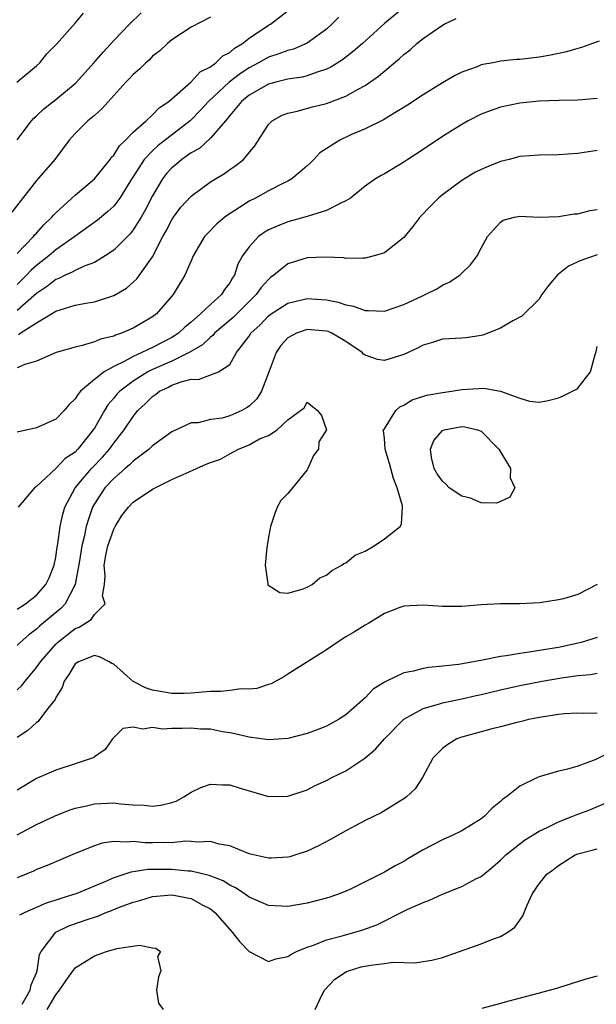
# Model space of a CAD drawing. Units: inches. Extents: x 2634000 to 2635303, y 1437000 to 1440000.
# Drawn here: x 2634153 to 2634213, y 1437132 to 1437233 of the extents above; entities that cross this region are included whole.
import ezdxf

# ---------------------------------------------------------------- set-up
doc = ezdxf.new("R2010")
doc.units = ezdxf.units.IN
doc.header["$MEASUREMENT"] = 0
doc.layers.add('LD26341437_2ft', color=169, linetype='Continuous')

msp = doc.modelspace()

# ---------------------------------------------------------------- linework, layer by layer
at = {"layer": 'LD26341437_2ft'}
for points, elevation in [([(2634193, 1437234.73), (2634191, 1437233.06), (2634188.72, 1437231), (2634187.8, 1437230.2), (2634186.68, 1437229.32), (2634185.47, 1437228.53), (2634185, 1437228.32), (2634184.04, 1437228.04), (2634183, 1437227.65), (2634182.48, 1437227.52), (2634181, 1437227.31), (2634179.76, 1437227), (2634179, 1437226.79), (2634177, 1437225.63), (2634176.23, 1437225), (2634175, 1437223.54), (2634174.77, 1437223.23), (2634174.55, 1437223), (2634173, 1437221.19), (2634171.86, 1437220.14), (2634171, 1437219.68), (2634170.03, 1437219), (2634169.48, 1437218.52), (2634169, 1437218.13), (2634168.47, 1437217.53), (2634168.05, 1437217), (2634167, 1437215.23), (2634166.26, 1437213.74), (2634165.82, 1437213), (2634165, 1437211.7), (2634164.7, 1437211.3), (2634163, 1437209.6), (2634162.12, 1437209), (2634161, 1437208.32), (2634159.94, 1437207.94), (2634159, 1437207.5), (2634158.69, 1437207.31), (2634157.97, 1437207), (2634157.32, 1437206.68), (2634157, 1437206.57), (2634156.13, 1437205.87), (2634155, 1437205.12), (2634153, 1437203.35)], 11192), ([(2634153, 1437209.27), (2634154.68, 1437211), (2634154.81, 1437211.19), (2634155, 1437211.37), (2634155.77, 1437212.23), (2634156.59, 1437213), (2634156.77, 1437213.23), (2634157, 1437213.46), (2634159, 1437215.3), (2634161, 1437216.97), (2634161.9, 1437218.1), (2634162.64, 1437219), (2634162.78, 1437219.22), (2634163, 1437219.44), (2634163.6, 1437220.4), (2634164.21, 1437221), (2634165, 1437221.83), (2634166.34, 1437223), (2634167, 1437223.62), (2634167.68, 1437224.32), (2634168.68, 1437225), (2634171, 1437227.01), (2634171.95, 1437228.05), (2634173, 1437228.58), (2634173.57, 1437229), (2634174.29, 1437229.71), (2634175, 1437230.07), (2634175.5, 1437230.5), (2634176.31, 1437231), (2634177, 1437231.56), (2634179, 1437232.9), (2634179.2, 1437233), (2634181.34, 1437234.66)], 11188), ([(2634173, 1437233.71), (2634171, 1437232.7), (2634169, 1437231.39), (2634168.55, 1437231), (2634167.75, 1437230.25), (2634167, 1437229.67), (2634166.68, 1437229.32), (2634166.3, 1437229), (2634165.65, 1437228.35), (2634165, 1437227.79), (2634164.63, 1437227.37), (2634164.26, 1437227), (2634161.76, 1437224.24), (2634161, 1437223.55), (2634160.33, 1437223), (2634159, 1437221.67), (2634158.4, 1437221), (2634156.9, 1437219), (2634155, 1437216.8), (2634152.46, 1437213.54)], 11186), ([(2634152.96, 1437227), (2634155, 1437228.69), (2634155.34, 1437229), (2634156.08, 1437229.92), (2634157, 1437230.86), (2634157.06, 1437230.94), (2634159, 1437233.09), (2634159.86, 1437234.14)], 11182), ([(2634153, 1437221.02), (2634154.48, 1437223), (2634154.72, 1437223.28), (2634155, 1437223.49), (2634155.76, 1437224.24), (2634157, 1437225.21), (2634159, 1437226.87), (2634159.14, 1437227), (2634160.93, 1437229), (2634161.89, 1437230.11), (2634163, 1437231.3), (2634164.63, 1437233), (2634165.83, 1437234.17)], 11184), ([(2634186.27, 1437233.73), (2634185.57, 1437233), (2634185, 1437232.49), (2634183, 1437231.02), (2634181.58, 1437230.42), (2634181, 1437230.28), (2634180.09, 1437229.91), (2634179, 1437229.58), (2634177.99, 1437229), (2634177, 1437228.48), (2634176.11, 1437227.89), (2634174.94, 1437227), (2634172.8, 1437225), (2634171.94, 1437224.06), (2634171, 1437223.1), (2634170.89, 1437223), (2634167.58, 1437220.42), (2634167, 1437219.89), (2634166.16, 1437219), (2634164.66, 1437216.66), (2634163.64, 1437215), (2634163, 1437214.17), (2634162.4, 1437213.6), (2634161.3, 1437212.7), (2634158.98, 1437211), (2634157, 1437209.62), (2634156.28, 1437209), (2634155, 1437208.02), (2634154.46, 1437207.54), (2634153.97, 1437207), (2634153, 1437206.05)], 11190), ([(2634153.14, 1437200.86), (2634153.32, 1437201), (2634155, 1437202.07), (2634156.57, 1437203), (2634157, 1437203.28), (2634157.44, 1437203.44), (2634159, 1437203.9), (2634160.12, 1437204.12), (2634161, 1437204.26), (2634163, 1437204.9), (2634164.32, 1437205.68), (2634165, 1437206.28), (2634165.37, 1437206.63), (2634167, 1437208.92), (2634168.09, 1437211), (2634168.41, 1437211.59), (2634169, 1437212.74), (2634169.17, 1437213), (2634169.95, 1437214.05), (2634171, 1437215.2), (2634173, 1437216.66), (2634174.46, 1437217.54), (2634175, 1437217.94), (2634175.63, 1437218.37), (2634176.42, 1437219), (2634177.61, 1437220.39), (2634179, 1437222.6), (2634179.39, 1437223), (2634180.44, 1437223.56), (2634181, 1437223.79), (2634181.98, 1437223.98), (2634183.57, 1437224.43), (2634185, 1437224.78), (2634187, 1437225.54), (2634188.28, 1437226.28), (2634189, 1437226.66), (2634190.38, 1437227.62), (2634192.56, 1437229.44), (2634193, 1437229.85), (2634193.66, 1437230.34), (2634194.37, 1437231), (2634195, 1437231.52), (2634197, 1437232.89), (2634197.2, 1437233), (2634198.42, 1437233.58)], 11194), ([(2634213.22, 1437231.22), (2634212.55, 1437231), (2634211.41, 1437230.59), (2634211, 1437230.49), (2634209.86, 1437230.14), (2634208.21, 1437229.79), (2634207, 1437229.57), (2634206.48, 1437229.52), (2634205, 1437229.35), (2634204.67, 1437229.33), (2634203, 1437229.15), (2634202.25, 1437229), (2634201.18, 1437228.82), (2634201, 1437228.77), (2634200.59, 1437228.59), (2634199, 1437228.01), (2634198.32, 1437227.68), (2634197, 1437226.91), (2634195, 1437225.69), (2634193.39, 1437224.61), (2634191.45, 1437223.45), (2634190.9, 1437223.1), (2634189, 1437222.17), (2634187.54, 1437221.54), (2634186.4, 1437221), (2634184.33, 1437219.67), (2634183.71, 1437219), (2634183.35, 1437218.65), (2634183, 1437218.32), (2634182.3, 1437217.7), (2634181.41, 1437217), (2634181, 1437216.76), (2634180.55, 1437216.55), (2634179, 1437215.75), (2634177.65, 1437215), (2634177, 1437214.66), (2634176.01, 1437214.01), (2634174.77, 1437213.23), (2634174.48, 1437213), (2634173.67, 1437212.33), (2634172.68, 1437211.32), (2634172.4, 1437211), (2634171.23, 1437209), (2634171.16, 1437208.84), (2634171, 1437208.51), (2634170.35, 1437207), (2634169.15, 1437205), (2634167.42, 1437203), (2634167, 1437202.69), (2634165, 1437201.52), (2634163.81, 1437201), (2634163.19, 1437200.81), (2634163, 1437200.7), (2634161.61, 1437200.39), (2634161, 1437200.11), (2634159.72, 1437199.72), (2634159, 1437199.57), (2634157.04, 1437199), (2634155, 1437198.12), (2634153.78, 1437197.78), (2634153, 1437197.43)], 11196), ([(2634213, 1437225.3), (2634211, 1437225.14), (2634209.1, 1437225.1), (2634207.01, 1437225.01), (2634205, 1437224.81), (2634203, 1437224.41), (2634201.96, 1437224.04), (2634201, 1437223.68), (2634199.68, 1437223), (2634199, 1437222.61), (2634197, 1437221.37), (2634195, 1437220.02), (2634193.41, 1437219), (2634193, 1437218.71), (2634191, 1437217.5), (2634190.66, 1437217.34), (2634190.09, 1437217), (2634189, 1437216.21), (2634187.48, 1437215), (2634187, 1437214.69), (2634186.48, 1437214.48), (2634185, 1437213.7), (2634183.12, 1437213.12), (2634182.77, 1437213), (2634181, 1437212.53), (2634179.9, 1437212.1), (2634179, 1437211.69), (2634178.56, 1437211.44), (2634177.97, 1437211), (2634177, 1437209.96), (2634176.33, 1437209), (2634175.85, 1437208.15), (2634175.49, 1437207), (2634175.28, 1437206.72), (2634175, 1437206.22), (2634174.46, 1437205.54), (2634174.13, 1437205), (2634173, 1437203.99), (2634171.98, 1437203), (2634171, 1437202.15), (2634170.36, 1437201.64), (2634169.68, 1437201), (2634169.28, 1437200.72), (2634169, 1437200.57), (2634167, 1437199.53), (2634165.91, 1437199), (2634165, 1437198.58), (2634164.06, 1437198.06), (2634163, 1437197.57), (2634161.99, 1437197), (2634161, 1437196.22), (2634159.57, 1437195), (2634159.3, 1437194.7), (2634159, 1437194.2), (2634158.37, 1437193.63), (2634157.86, 1437193), (2634157, 1437192.11), (2634155, 1437191.22), (2634153, 1437190.75)], 11198), ([(2634213, 1437219.91), (2634211, 1437219.62), (2634209, 1437219.46), (2634207, 1437219.43), (2634205, 1437219.29), (2634203.92, 1437219), (2634203, 1437218.78), (2634201.73, 1437218.27), (2634201, 1437217.95), (2634200.36, 1437217.64), (2634199, 1437216.82), (2634197, 1437215.33), (2634196.61, 1437215), (2634195.8, 1437214.2), (2634194.67, 1437213), (2634193.94, 1437212.06), (2634193, 1437210.92), (2634191, 1437209.33), (2634189.95, 1437209), (2634189, 1437208.76), (2634188.78, 1437208.78), (2634187, 1437208.74), (2634186.79, 1437208.79), (2634184.86, 1437208.86), (2634183, 1437208.79), (2634181, 1437208.2), (2634179.56, 1437207), (2634179.23, 1437206.77), (2634179, 1437206.58), (2634178.25, 1437205.75), (2634177.74, 1437205), (2634177, 1437204.29), (2634175.36, 1437202.64), (2634173.43, 1437201), (2634173.24, 1437200.76), (2634173, 1437200.59), (2634172.19, 1437199.81), (2634170.81, 1437199), (2634169, 1437198.12), (2634167, 1437197.24), (2634166.52, 1437197), (2634165, 1437196.04), (2634163.61, 1437195), (2634163.32, 1437194.68), (2634163, 1437194.28), (2634162.4, 1437193.6), (2634162.03, 1437193), (2634161, 1437191.18), (2634160.88, 1437191), (2634159.28, 1437189), (2634159, 1437188.7), (2634157.97, 1437188.03), (2634157, 1437187.01), (2634155, 1437185.15), (2634154.81, 1437185), (2634153.12, 1437183)], 11200), ([(2634153, 1437172.42), (2634153.85, 1437173), (2634155, 1437173.9), (2634155.98, 1437175), (2634156.32, 1437175.68), (2634156.84, 1437177), (2634157, 1437177.83), (2634157.14, 1437178.86), (2634157.2, 1437179.2), (2634157.45, 1437181), (2634157.73, 1437182.27), (2634157.95, 1437183), (2634159.01, 1437185), (2634160.69, 1437187), (2634161.82, 1437188.17), (2634162.56, 1437189), (2634163, 1437189.61), (2634164.09, 1437191), (2634165, 1437192.39), (2634165.49, 1437193), (2634166.27, 1437193.73), (2634167, 1437194.46), (2634167.33, 1437194.67), (2634167.74, 1437195), (2634168.6, 1437195.4), (2634169, 1437195.61), (2634169.98, 1437195.98), (2634171, 1437196.24), (2634171.78, 1437196.22), (2634173.82, 1437197), (2634175, 1437197.76), (2634175.71, 1437199), (2634177, 1437200.71), (2634177.18, 1437201), (2634178.13, 1437201.87), (2634179, 1437202.8), (2634179.27, 1437203), (2634181, 1437204.13), (2634182.47, 1437204.47), (2634183, 1437204.61), (2634184.5, 1437204.5), (2634185, 1437204.45), (2634186.21, 1437204.21), (2634187, 1437203.93), (2634187.81, 1437203.81), (2634189, 1437203.35), (2634189.37, 1437203.37), (2634191, 1437203.28), (2634193, 1437203.96), (2634195, 1437204.9), (2634195.23, 1437205), (2634196.41, 1437205.59), (2634197, 1437205.98), (2634197.71, 1437206.29), (2634198.79, 1437207), (2634198.9, 1437207.1), (2634199, 1437207.21), (2634199.91, 1437208.09), (2634200.6, 1437209), (2634201, 1437209.79), (2634201.68, 1437211), (2634202.28, 1437211.72), (2634203, 1437212.5), (2634203.3, 1437212.7), (2634204.46, 1437213), (2634205, 1437213.11), (2634207, 1437213.02), (2634209, 1437213.07), (2634210.65, 1437213.35), (2634211, 1437213.37), (2634212.29, 1437213.71), (2634213, 1437213.82)], 11202), ([(2634213, 1437209.11), (2634211.42, 1437208.58), (2634211, 1437208.4), (2634210.05, 1437207.95), (2634209, 1437207.1), (2634208.93, 1437207.07), (2634208.02, 1437205.98), (2634207.3, 1437205), (2634207, 1437204.52), (2634205.22, 1437202.78), (2634204.3, 1437202.3), (2634203, 1437201.53), (2634201.2, 1437200.8), (2634201, 1437200.75), (2634199.46, 1437200.54), (2634199, 1437200.49), (2634197, 1437200.38), (2634195.97, 1437200.03), (2634195, 1437199.77), (2634194.51, 1437199.49), (2634193, 1437198.79), (2634191, 1437198.18), (2634190.28, 1437198.28), (2634189, 1437198.72), (2634188.84, 1437198.84), (2634188.71, 1437199), (2634187, 1437200.14), (2634185.56, 1437201), (2634185.17, 1437201.17), (2634185, 1437201.23), (2634183, 1437201.39), (2634181.89, 1437201), (2634181, 1437200.51), (2634180.28, 1437199.72), (2634179.79, 1437199), (2634179.09, 1437197.09), (2634178.29, 1437195), (2634177.79, 1437194.21), (2634177, 1437193.45), (2634176.73, 1437193.27), (2634176.24, 1437193), (2634175, 1437192.44), (2634174.21, 1437192.21), (2634173, 1437192.07), (2634171.74, 1437191.74), (2634171, 1437191.74), (2634169, 1437190.8), (2634167, 1437189.35), (2634166.84, 1437189.16), (2634166.66, 1437189), (2634165, 1437187.77), (2634164.63, 1437187.37), (2634164.18, 1437187), (2634163, 1437185.98), (2634162.09, 1437185), (2634161, 1437183.34), (2634160.81, 1437183), (2634160.34, 1437181.66), (2634160.15, 1437181), (2634159.94, 1437179.94), (2634159.69, 1437179), (2634159.44, 1437177.44), (2634159, 1437175), (2634157.96, 1437173), (2634157.51, 1437172.49), (2634155.32, 1437170.68), (2634155, 1437170.37), (2634154.21, 1437169.79), (2634153.33, 1437169), (2634153, 1437168.66)], 11204), ([(2634153, 1437164.09), (2634153.48, 1437164.52), (2634153.83, 1437165), (2634155, 1437166.39), (2634155.42, 1437167), (2634157, 1437168.81), (2634157.19, 1437169), (2634159, 1437170.45), (2634159.41, 1437170.59), (2634160.65, 1437171.35), (2634161, 1437171.89), (2634162.12, 1437173), (2634161.82, 1437173.82), (2634162.03, 1437175), (2634162.11, 1437175.89), (2634161.99, 1437177), (2634162.21, 1437178.21), (2634162.38, 1437179), (2634163, 1437180.71), (2634163.15, 1437181), (2634163.85, 1437182.15), (2634164.52, 1437183), (2634165, 1437183.51), (2634167, 1437184.85), (2634167.29, 1437185), (2634169, 1437185.85), (2634170.56, 1437186.56), (2634172.57, 1437187.43), (2634173, 1437187.63), (2634174.04, 1437187.96), (2634175, 1437188.53), (2634175.92, 1437189), (2634177, 1437189.44), (2634178.07, 1437190.07), (2634179, 1437190.42), (2634179.91, 1437191), (2634181, 1437192.02), (2634182.71, 1437193.29), (2634183, 1437193.86), (2634184.09, 1437193), (2634184.48, 1437192.48), (2634185.01, 1437191), (2634184.23, 1437189.77), (2634184.19, 1437189), (2634183.66, 1437188.34), (2634183.09, 1437187), (2634183, 1437186.87), (2634181.5, 1437185), (2634181, 1437184.41), (2634180.3, 1437183.7), (2634179.92, 1437183), (2634179.65, 1437182.35), (2634179.22, 1437181), (2634179, 1437179.9), (2634178.87, 1437179), (2634178.82, 1437178.82), (2634178.65, 1437177), (2634178.94, 1437175.06), (2634178.93, 1437175), (2634178.94, 1437174.94), (2634180.17, 1437174.17), (2634181, 1437174.09), (2634182.5, 1437174.5), (2634183, 1437174.7), (2634183.51, 1437175), (2634184.33, 1437175.67), (2634185, 1437175.96), (2634185.56, 1437176.44), (2634186.6, 1437177), (2634186.82, 1437177.18), (2634187, 1437177.23), (2634187.99, 1437178.01), (2634189, 1437178.44), (2634189.93, 1437179), (2634191, 1437179.71), (2634192.62, 1437181), (2634192.76, 1437181.24), (2634192.89, 1437183), (2634192.88, 1437183.12), (2634192.33, 1437185), (2634191.95, 1437185.95), (2634191.53, 1437187.53), (2634191.07, 1437189), (2634191, 1437190.14), (2634190.91, 1437190.91), (2634190.88, 1437191), (2634191, 1437191.12), (2634192.18, 1437193), (2634192.61, 1437193.39), (2634193, 1437193.56), (2634193.89, 1437194.11), (2634195.4, 1437194.6), (2634197, 1437194.88), (2634197.94, 1437195), (2634199, 1437195.17), (2634201.3, 1437195.3), (2634203, 1437195), (2634205, 1437194.28), (2634206.03, 1437193.97), (2634207, 1437193.86), (2634207.96, 1437194.04), (2634209, 1437194.32), (2634209.49, 1437194.51), (2634210.82, 1437195.18), (2634211, 1437195.33), (2634212.33, 1437197), (2634212.8, 1437198.8), (2634212.91, 1437199.09), (2634213, 1437199.62)], 11206), ([(2634213, 1437174.99), (2634211, 1437173.97), (2634209.52, 1437173.52), (2634209, 1437173.39), (2634207.09, 1437173.09), (2634205, 1437173), (2634203.01, 1437172.99), (2634201, 1437172.87), (2634199, 1437172.72), (2634197.28, 1437172.72), (2634197, 1437172.7), (2634195, 1437172.84), (2634193, 1437172.74), (2634192.61, 1437172.61), (2634191, 1437171.99), (2634189.4, 1437171), (2634189, 1437170.79), (2634187.91, 1437170.09), (2634187, 1437169.56), (2634186.11, 1437169), (2634185, 1437168.24), (2634181, 1437165.7), (2634180.58, 1437165.42), (2634179.28, 1437164.72), (2634179, 1437164.65), (2634177.79, 1437164.21), (2634177, 1437164.16), (2634176.19, 1437164.19), (2634175, 1437164.02), (2634174.07, 1437163.93), (2634173, 1437163.92), (2634172.17, 1437163.83), (2634171, 1437163.73), (2634170.29, 1437163.71), (2634169, 1437163.69), (2634167, 1437164.04), (2634166.28, 1437164.28), (2634165, 1437164.96), (2634163, 1437166.73), (2634162.8, 1437166.8), (2634162.51, 1437167), (2634161.51, 1437167.51), (2634161, 1437167.64), (2634159.36, 1437167), (2634159, 1437166.77), (2634158.34, 1437165.66), (2634157.85, 1437165), (2634157.66, 1437164.34), (2634157, 1437163.28), (2634156.92, 1437163.08), (2634156.17, 1437162.17), (2634155.33, 1437161), (2634155.18, 1437160.82), (2634155, 1437160.71), (2634154.12, 1437159.88), (2634153, 1437159.16)], 11208), ([(2634213, 1437169.49), (2634211.36, 1437169), (2634209, 1437168.47), (2634208.36, 1437168.36), (2634205.97, 1437167.97), (2634205, 1437167.86), (2634203.6, 1437167.6), (2634203, 1437167.53), (2634201.14, 1437167.14), (2634198.72, 1437166.72), (2634197, 1437166.52), (2634195.6, 1437166.4), (2634195, 1437166.29), (2634194.02, 1437166.02), (2634193, 1437165.86), (2634191.21, 1437165), (2634191, 1437164.88), (2634189.84, 1437164.16), (2634189, 1437163.25), (2634188.86, 1437163.14), (2634188.72, 1437163), (2634187, 1437161.51), (2634186.24, 1437161), (2634185, 1437160.33), (2634184.05, 1437159.95), (2634183, 1437159.56), (2634181, 1437159.04), (2634179, 1437158.92), (2634177, 1437159.17), (2634175.53, 1437159.53), (2634175, 1437159.63), (2634174.26, 1437159.74), (2634173, 1437160.01), (2634171.97, 1437160.03), (2634171, 1437160.11), (2634170.07, 1437160.07), (2634169, 1437160.09), (2634168.03, 1437160.03), (2634167, 1437160.18), (2634166, 1437160), (2634165, 1437160.23), (2634163.92, 1437160.08), (2634162.92, 1437159.08), (2634162.87, 1437159), (2634162.1, 1437157.9), (2634161, 1437157.16), (2634160.92, 1437157.08), (2634160.77, 1437157), (2634159, 1437156.41), (2634157, 1437155.77), (2634155, 1437154.9), (2634153, 1437153.69)], 11210), ([(2634153, 1437149.08), (2634155, 1437150.13), (2634156.95, 1437151.05), (2634158.37, 1437151.63), (2634159, 1437151.83), (2634160.04, 1437152.04), (2634161, 1437152.29), (2634163, 1437152.38), (2634163.7, 1437152.3), (2634165, 1437152.18), (2634166.13, 1437152.13), (2634167, 1437152.03), (2634167.86, 1437152.14), (2634169, 1437152.41), (2634169.44, 1437152.56), (2634170.24, 1437153), (2634171, 1437153.48), (2634172.01, 1437153.99), (2634173, 1437154.32), (2634174.25, 1437154.25), (2634175, 1437154.26), (2634176.09, 1437153.91), (2634179, 1437153.06), (2634181, 1437153.07), (2634183, 1437153.75), (2634183.83, 1437154.17), (2634185, 1437154.71), (2634185.56, 1437155), (2634187, 1437155.71), (2634188.99, 1437157.01), (2634190.07, 1437157.93), (2634191.02, 1437159), (2634193, 1437161.04), (2634195, 1437162.17), (2634196.61, 1437162.61), (2634197, 1437162.75), (2634199, 1437163.16), (2634200.49, 1437163.51), (2634201, 1437163.61), (2634203, 1437164.09), (2634205, 1437164.54), (2634207.34, 1437165), (2634209.34, 1437165.34), (2634211, 1437165.58), (2634212.32, 1437165.68), (2634213, 1437165.81)], 11212), ([(2634213, 1437161.68), (2634211.65, 1437161.65), (2634211, 1437161.66), (2634209.59, 1437161.59), (2634209, 1437161.53), (2634207.27, 1437161.27), (2634205.91, 1437161), (2634205.19, 1437160.81), (2634204.72, 1437160.72), (2634203, 1437160.26), (2634202.03, 1437160.03), (2634198.86, 1437159.14), (2634198.49, 1437159), (2634197.56, 1437158.44), (2634197, 1437158), (2634196.01, 1437157), (2634194.95, 1437155), (2634194.17, 1437153.83), (2634193.3, 1437153), (2634193.13, 1437152.87), (2634190.66, 1437151.34), (2634189, 1437150.55), (2634188.05, 1437150.05), (2634187, 1437149.49), (2634185.42, 1437148.58), (2634184.1, 1437147.9), (2634183, 1437147.38), (2634181.85, 1437147), (2634181.2, 1437146.8), (2634181, 1437146.75), (2634179.33, 1437146.67), (2634179, 1437146.67), (2634177.44, 1437147), (2634177, 1437147.11), (2634175, 1437147.93), (2634173.89, 1437148.11), (2634173, 1437148.39), (2634171.7, 1437148.3), (2634171, 1437148.39), (2634170.41, 1437148.41), (2634169, 1437148.26), (2634168.28, 1437148.28), (2634167, 1437148.25), (2634166.26, 1437148.26), (2634165, 1437148.37), (2634164.3, 1437148.3), (2634163, 1437148.37), (2634161.8, 1437148.2), (2634161, 1437147.95), (2634159, 1437147.16), (2634156.09, 1437145.91), (2634155, 1437145.47), (2634154.68, 1437145.32), (2634153.94, 1437145), (2634153, 1437144.63)], 11214), ([(2634214.38, 1437157.62), (2634212.89, 1437156.89), (2634211, 1437156.2), (2634209.83, 1437155.83), (2634209, 1437155.65), (2634207, 1437155.07), (2634206.83, 1437155), (2634205, 1437154.11), (2634203.62, 1437153), (2634203.24, 1437152.76), (2634203, 1437152.53), (2634202.16, 1437151.84), (2634201.35, 1437151), (2634201, 1437150.74), (2634199, 1437149.48), (2634198.02, 1437149), (2634197, 1437148.55), (2634195, 1437147.52), (2634193.42, 1437146.58), (2634193, 1437146.33), (2634192.12, 1437145.88), (2634191, 1437145.22), (2634189, 1437144.2), (2634187.43, 1437143.43), (2634187, 1437143.23), (2634186.42, 1437143), (2634185.36, 1437142.64), (2634185, 1437142.52), (2634183, 1437141.99), (2634181, 1437141.65), (2634179, 1437141.76), (2634177, 1437142.61), (2634176.49, 1437143), (2634175.6, 1437143.6), (2634175, 1437143.85), (2634174.31, 1437144.31), (2634172.87, 1437144.87), (2634171, 1437145.31), (2634170.68, 1437145.32), (2634169, 1437145.48), (2634168.51, 1437145.49), (2634166.53, 1437145.47), (2634165, 1437145.24), (2634164.78, 1437145.22), (2634164.15, 1437145), (2634163, 1437144.63), (2634162.31, 1437144.31), (2634159.16, 1437143), (2634157.51, 1437142.49), (2634157, 1437142.31), (2634155.99, 1437142.01), (2634153.72, 1437141), (2634153.25, 1437140.75)], 11216), ([(2634153.53, 1437131.53), (2634154.34, 1437133), (2634154.44, 1437133.56), (2634155, 1437134.78), (2634155.08, 1437135), (2634155.32, 1437136.68), (2634155.47, 1437137), (2634156.99, 1437139.01), (2634158.36, 1437139.64), (2634160.35, 1437140.35), (2634161, 1437140.56), (2634161.34, 1437140.66), (2634162.12, 1437141), (2634162.77, 1437141.23), (2634163.59, 1437141.59), (2634165, 1437142.12), (2634165.71, 1437142.29), (2634167, 1437142.7), (2634169, 1437142.86), (2634171, 1437142.48), (2634172.16, 1437141.84), (2634173, 1437141.4), (2634173.23, 1437141.23), (2634173.48, 1437141), (2634175, 1437139.26), (2634175.26, 1437139), (2634176.02, 1437138.02), (2634177.01, 1437137.01), (2634179, 1437135.98), (2634179.76, 1437136.24), (2634181, 1437136.47), (2634181.31, 1437136.69), (2634181.92, 1437137), (2634183, 1437137.46), (2634183.67, 1437137.67), (2634185, 1437138.21), (2634186.63, 1437138.63), (2634188.77, 1437139.23), (2634190.23, 1437139.77), (2634193.35, 1437141.35), (2634195, 1437142.08), (2634195.68, 1437142.32), (2634197, 1437142.94), (2634199, 1437143.73), (2634200.54, 1437144.54), (2634201, 1437144.76), (2634202.22, 1437145.78), (2634203, 1437146.44), (2634203.55, 1437147), (2634205, 1437148.16), (2634205.49, 1437148.51), (2634207, 1437149.44), (2634207.83, 1437149.83), (2634209, 1437150.43), (2634210.49, 1437151), (2634210.84, 1437151.16), (2634212.31, 1437151.69), (2634214.74, 1437152.74)], 11218), ([(2634183.85, 1437131), (2634184.56, 1437132.56), (2634184.79, 1437133), (2634185.88, 1437134.12), (2634187.08, 1437134.92), (2634187.27, 1437135), (2634188.6, 1437135.4), (2634189, 1437135.49), (2634189.6, 1437135.6), (2634191, 1437135.76), (2634191.89, 1437135.89), (2634194.17, 1437135.83), (2634195, 1437135.97), (2634195.9, 1437136.1), (2634197, 1437136.39), (2634198.78, 1437137), (2634201, 1437137.8), (2634202.3, 1437138.3), (2634203, 1437138.55), (2634203.79, 1437139), (2634204.5, 1437139.5), (2634205, 1437140.25), (2634205.32, 1437140.68), (2634205.74, 1437141.74), (2634206.33, 1437143), (2634207, 1437143.99), (2634207.81, 1437145), (2634208.5, 1437145.5), (2634209, 1437145.89), (2634210.73, 1437147), (2634211, 1437147.12), (2634212.51, 1437147.49), (2634213, 1437147.64)], 11220), ([(2634156.09, 1437131), (2634157, 1437132.52), (2634157.4, 1437133), (2634158.04, 1437133.96), (2634159, 1437135.3), (2634161, 1437136.56), (2634162.25, 1437137), (2634163.32, 1437137.32), (2634165.67, 1437137.67), (2634167, 1437137.37), (2634167.36, 1437137.36), (2634167.83, 1437137), (2634167.53, 1437136.47), (2634167.87, 1437135), (2634167.64, 1437134.36), (2634167.43, 1437133), (2634167.64, 1437131.64), (2634168.11, 1437131)], 11220), ([(2634213, 1437134.43), (2634211.85, 1437134.15), (2634209, 1437133.25), (2634208.82, 1437133.18), (2634207, 1437132.67), (2634203.87, 1437131.87), (2634203, 1437131.63), (2634201.09, 1437131.09)], 11222)]:
    msp.add_lwpolyline(points, dxfattribs=dict(at, elevation=elevation))
at = {"layer": 'LD26341437_2ft', "elevation": 11208}
msp.add_lwpolyline([(2634199.91, 1437183.91), (2634199, 1437184.12), (2634197.7, 1437185), (2634197.37, 1437185.37), (2634197, 1437185.68), (2634196.46, 1437186.46), (2634196.16, 1437187), (2634195.88, 1437188.12), (2634195.76, 1437189), (2634196.1, 1437189.9), (2634197, 1437190.93), (2634197.17, 1437191), (2634199, 1437191.34), (2634199.31, 1437191.31), (2634200.62, 1437191), (2634201, 1437190.86), (2634202.84, 1437189), (2634204.06, 1437187), (2634204.03, 1437186.03), (2634204.49, 1437185), (2634203.97, 1437184.03), (2634203, 1437183.58), (2634202.59, 1437183.41), (2634201, 1437183.44)], close=True, dxfattribs=at)

doc.saveas('drawing.dxf')
